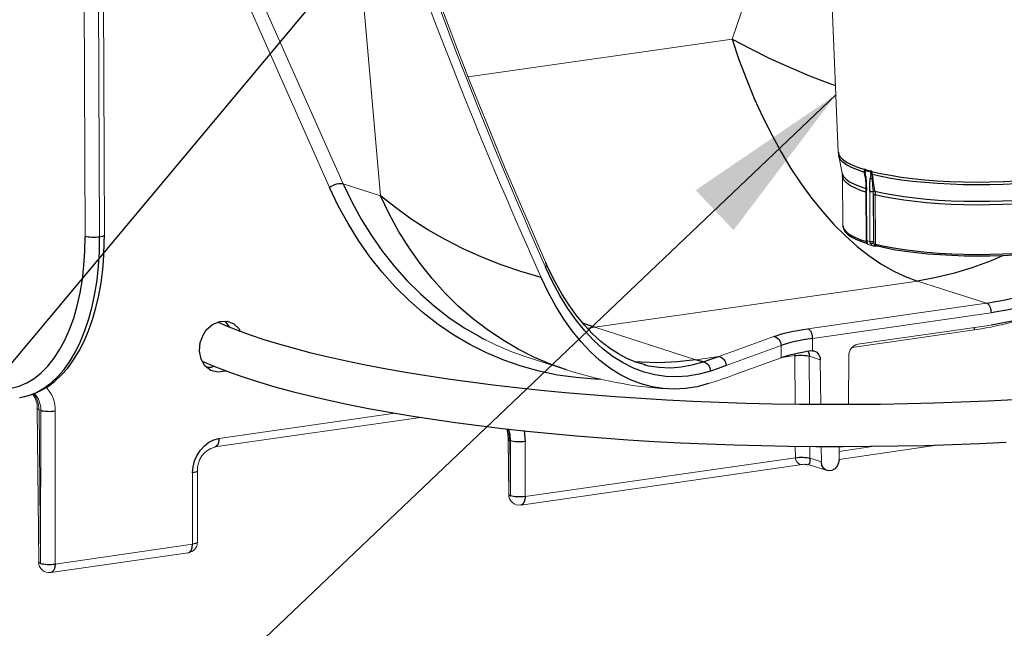
# Model space of a CAD drawing. Extents: x 0 to 263, y -1 to 174.
# Drawn here: x 197 to 208, y 58 to 66 of the extents above; entities that cross this region are included whole.
import ezdxf

# ---------------------------------------------------------------- set-up
doc = ezdxf.new("R2010")
doc.units = 0
doc.header["$LTSCALE"] = 6
doc.header["$MEASUREMENT"] = 0
doc.layers.get('0').update_dxf_attribs({"linetype": 'CONTINUOUS', "lineweight": 25})
doc.layers.add('DIM', color=7, linetype='CONTINUOUS', lineweight=13)
doc.styles.get("Standard").update_dxf_attribs({"font": 'arial.ttf'})
doc.dimstyles.get("Standard").update_dxf_attribs({"dimtxt": 0.18, "dimasz": 0.18, "dimexe": 0.18, "dimexo": 0.0625, "dimgap": 0.09, "dimtad": 0, "dimtih": 1, "dimtoh": 1, "dimdec": 4, "dimzin": 0, "dimdsep": 46, "dimtxsty": 'Standard', "dimcen": 0.2, "dimadec": 0, "dimazin": 0, "dimtfac": 1, "dimtdec": 4, "dimtofl": 0, "dimtmove": 0, "dimatfit": 3, "dimfxl": 0, "dimtolj": 1, "dimtzin": 0, "dimarcsym": 0})

msp = doc.modelspace()

# ---------------------------------------------------------------- linework, layer by layer
at = {"color": 7, "linetype": 'Continuous', "lineweight": 0}
for p, q in [((197.545, 70.052), (200.429, 63.562)), ((197.346, 62.932), (197.316, 70.003)), ((197.519, 62.925), (197.489, 69.996)), ((197.576, 62.948), (197.545, 70.019)), ((200.267, 63.518), (197.547, 69.639)), ((200.875, 63.419), (200.426, 68.619)), ((206.247, 66.3), (206.349, 63.938)), ((205.257, 65.813), (205.079, 65.29)), ((205.079, 65.29), (201.924, 64.837)), ((206.355, 63.89), (206.395, 63.686)), ((206.668, 63.677), (206.666, 63.695)), ((206.668, 63.677), (206.671, 63.646)), ((206.671, 63.695), (206.677, 63.645)), ((206.731, 63.63), (206.736, 63.677)), ((206.733, 63.712), (206.733, 63.712)), ((200.429, 63.562), (200.875, 63.419)), ((206.398, 63.656), (206.401, 63.067)), ((206.672, 63.63), (206.669, 63.649)), ((206.762, 63.624), (206.787, 63.473)), ((206.679, 63.485), (206.681, 62.888)), ((206.685, 63.483), (206.685, 63.482)), ((206.685, 63.482), (206.688, 62.884)), ((206.724, 63.471), (206.724, 63.472)), ((206.727, 62.873), (206.724, 63.471)), ((206.766, 63.471), (206.767, 63.47)), ((206.77, 63.429), (206.767, 63.47)), ((206.767, 63.47), (206.769, 62.872)), ((206.772, 62.858), (206.77, 63.429)), ((206.79, 63.429), (206.793, 62.84)), ((206.401, 63.067), (206.401, 63.064)), ((206.688, 62.884), (206.727, 62.873)), ((206.718, 62.832), (206.763, 62.82)), ((203.438, 61.847), (207.295, 62.4)), ((207.295, 62.4), (208.12, 62.136)), ((205.984, 61.829), (208.12, 62.136)), ((208.175, 62.021), (206.039, 61.714)), ((203.349, 61.835), (203.438, 61.847)), ((204.646, 61.459), (203.438, 61.847)), ((207.977, 61.817), (206.513, 61.607)), ((208.176, 61.874), (206.582, 61.645)), ((204.921, 61.499), (205.578, 61.737)), ((206.039, 61.714), (206.04, 61.567)), ((205.664, 61.629), (205.007, 61.39)), ((205.665, 61.483), (205.664, 61.629)), ((206.04, 61.567), (206.027, 61.566)), ((202.64, 61.486), (203.098, 61.339)), ((204.921, 61.499), (204.646, 61.459)), ((205.665, 61.483), (205.112, 61.282)), ((205.828, 61.509), (205.678, 61.487)), ((205.828, 61.509), (205.829, 61.529)), ((205.832, 60.927), (205.828, 61.509)), ((206.001, 61.502), (206.005, 60.925)), ((206.132, 61.46), (206.001, 61.502)), ((206.138, 60.924), (206.132, 61.46)), ((206.472, 60.924), (206.474, 61.509)), ((196.774, 60.876), (196.791, 59.043)), ((196.795, 60.862), (196.811, 59.029)), ((196.815, 60.856), (196.795, 60.862)), ((196.814, 59.028), (196.815, 60.856)), ((196.988, 60.848), (196.987, 59.02)), ((198.895, 60.418), (201.356, 60.771)), ((198.945, 60.519), (201.052, 60.821)), ((202.403, 60.508), (202.409, 59.849)), ((202.423, 60.494), (202.429, 59.835)), ((202.432, 60.491), (202.423, 60.494)), ((202.432, 59.835), (202.432, 60.491)), ((202.605, 60.483), (202.605, 59.827)), ((205.836, 60.29), (205.835, 60.427)), ((206.008, 60.425), (206.009, 60.283)), ((206.147, 60.239), (206.144, 60.424)), ((206.359, 60.27), (207.556, 60.442)), ((206.359, 60.365), (206.783, 60.426)), ((206.359, 60.424), (206.359, 60.27)), ((202.605, 59.827), (205.836, 60.29)), ((206.009, 60.283), (206.147, 60.239)), ((202.553, 59.724), (205.943, 60.211)), ((205.99, 60.207), (206.214, 60.135)), ((198.631, 59.256), (198.631, 60.108)), ((198.687, 59.279), (198.688, 60.131)), ((196.987, 59.02), (198.631, 59.256)), ((196.935, 58.918), (198.579, 59.154))]:
    msp.add_line(p, q, dxfattribs=at)
at = {"color": 7, "linetype": 'Continuous', "flags": 128}
for points in [[(205.079, 65.29), (205.302, 65.172), (205.532, 65.059), (205.766, 64.952), (206.005, 64.852), (206.248, 64.758), (206.315, 64.734)], [(205.079, 65.29), (205.161, 65.047), (205.25, 64.81), (205.345, 64.58), (205.446, 64.358), (205.553, 64.144), (205.665, 63.939), (205.783, 63.745), (205.905, 63.56), (206.031, 63.387), (206.162, 63.225), (206.296, 63.076), (206.433, 62.939), (206.573, 62.814), (206.715, 62.704), (206.858, 62.607), (207.003, 62.523), (207.149, 62.455), (207.295, 62.4)], [(208.12, 62.136), (208.342, 62.175), (208.563, 62.228), (208.782, 62.296), (209, 62.378), (209.215, 62.473), (209.426, 62.582), (209.633, 62.703), (209.835, 62.838), (210.032, 62.985), (210.223, 63.143), (210.407, 63.313), (210.584, 63.494), (210.753, 63.685), (210.914, 63.886), (211.066, 64.095)], [(206.349, 63.938), (206.352, 63.921), (206.368, 63.887), (206.399, 63.854), (206.445, 63.821), (206.504, 63.79), (206.578, 63.76), (206.664, 63.731)], [(206.351, 63.938), (206.351, 63.92), (206.357, 63.889)], [(211.184, 64.021), (211.028, 63.807), (210.864, 63.602), (210.691, 63.407), (210.51, 63.223), (210.322, 63.049), (210.127, 62.887), (209.926, 62.737), (209.72, 62.6), (209.508, 62.476), (209.293, 62.365), (209.074, 62.267), (208.852, 62.184), (208.627, 62.115), (208.402, 62.061), (208.175, 62.021)], [(211.277, 63.937), (211.117, 63.716), (210.948, 63.505), (210.769, 63.304), (210.583, 63.113), (210.389, 62.935), (210.188, 62.768), (209.981, 62.613), (209.768, 62.471), (209.55, 62.343), (209.328, 62.229), (209.102, 62.128), (208.873, 62.043), (208.642, 61.971), (208.409, 61.915), (208.176, 61.874)], [(206.663, 63.697), (206.578, 63.726), (206.506, 63.755), (206.447, 63.787), (206.402, 63.819), (206.372, 63.852), (206.356, 63.886), (206.355, 63.89)], [(206.395, 63.686), (206.396, 63.683), (206.411, 63.65), (206.441, 63.618), (206.484, 63.586), (206.541, 63.556), (206.611, 63.527), (206.678, 63.504)], [(206.395, 63.686), (206.396, 63.679), (206.397, 63.656)], [(206.663, 63.697), (206.663, 63.711), (206.664, 63.731)], [(206.669, 63.649), (206.666, 63.669), (206.663, 63.697)], [(206.663, 63.697), (206.664, 63.697), (206.664, 63.697), (206.665, 63.696), (206.665, 63.696), (206.665, 63.696), (206.665, 63.695), (206.666, 63.695), (206.666, 63.695)], [(206.664, 63.731), (206.664, 63.732), (206.665, 63.737)], [(206.665, 63.737), (206.665, 63.738), (206.666, 63.739), (206.666, 63.74), (206.666, 63.74), (206.667, 63.74), (206.667, 63.74), (206.667, 63.739)], [(206.666, 63.695), (206.665, 63.718), (206.665, 63.737)], [(206.671, 63.695), (206.67, 63.695), (206.669, 63.695), (206.669, 63.695), (206.668, 63.695), (206.667, 63.695), (206.667, 63.695), (206.666, 63.695), (206.666, 63.695)], [(206.667, 63.739), (206.667, 63.734), (206.671, 63.695)], [(206.667, 63.739), (206.669, 63.736), (206.674, 63.728)], [(206.674, 63.728), (206.681, 63.726), (206.688, 63.724), (206.696, 63.722), (206.703, 63.72), (206.711, 63.718), (206.718, 63.716), (206.726, 63.714), (206.733, 63.712)], [(206.736, 63.677), (206.739, 63.704), (206.74, 63.719)], [(206.736, 63.677), (206.737, 63.676), (206.738, 63.676), (206.74, 63.675), (206.741, 63.675), (206.743, 63.674), (206.744, 63.673), (206.746, 63.673), (206.747, 63.672)], [(206.74, 63.719), (206.74, 63.719), (206.741, 63.72), (206.741, 63.719), (206.741, 63.719), (206.742, 63.719), (206.742, 63.717), (206.743, 63.715)], [(206.743, 63.715), (206.744, 63.71), (206.744, 63.709)], [(206.744, 63.709), (206.852, 63.685), (206.971, 63.662), (207.099, 63.642), (207.236, 63.625), (207.38, 63.61), (207.529, 63.598), (207.684, 63.59), (207.842, 63.585), (208.002, 63.582), (208.162, 63.583), (208.322, 63.587), (208.48, 63.595), (208.633, 63.605), (208.782, 63.618), (208.925, 63.634), (209.061, 63.653)], [(206.744, 63.709), (206.749, 63.687), (206.752, 63.673)], [(200.267, 63.518), (200.286, 63.531), (200.308, 63.542), (200.33, 63.552), (200.353, 63.559), (200.375, 63.564), (200.396, 63.566), (200.414, 63.565), (200.429, 63.562)], [(200.429, 63.562), (200.532, 63.347), (200.645, 63.14), (200.768, 62.942), (200.9, 62.753), (201.042, 62.573), (201.193, 62.405), (201.353, 62.247), (201.52, 62.1), (201.695, 61.965), (201.877, 61.842), (202.066, 61.732), (202.105, 61.711)], [(206.679, 63.46), (206.615, 63.482), (206.545, 63.511), (206.488, 63.541), (206.445, 63.573), (206.416, 63.605), (206.401, 63.637), (206.398, 63.656)], [(206.669, 63.649), (206.67, 63.649), (206.67, 63.649), (206.671, 63.648)], [(206.677, 63.645), (206.675, 63.645), (206.674, 63.645), (206.673, 63.645), (206.672, 63.645), (206.671, 63.645), (206.671, 63.646), (206.671, 63.646)], [(206.677, 63.645), (206.683, 63.572), (206.685, 63.483)], [(206.724, 63.472), (206.725, 63.544), (206.731, 63.63)], [(206.731, 63.63), (206.733, 63.629), (206.735, 63.628), (206.738, 63.627), (206.74, 63.626), (206.743, 63.626), (206.746, 63.625), (206.749, 63.624), (206.752, 63.624)], [(206.747, 63.672), (206.748, 63.672), (206.749, 63.673), (206.749, 63.673), (206.75, 63.673), (206.751, 63.673), (206.751, 63.673), (206.752, 63.673), (206.752, 63.673)], [(206.747, 63.672), (206.75, 63.649), (206.752, 63.624)], [(209.052, 63.617), (208.918, 63.599), (208.776, 63.583), (208.628, 63.569), (208.475, 63.559), (208.319, 63.552), (208.16, 63.548), (208.001, 63.547), (207.843, 63.55), (207.686, 63.555), (207.533, 63.563), (207.384, 63.575), (207.241, 63.589), (207.105, 63.606), (206.978, 63.626), (206.86, 63.648), (206.752, 63.673)], [(206.752, 63.673), (206.759, 63.644), (206.762, 63.624)], [(206.752, 63.624), (206.759, 63.54), (206.766, 63.471)], [(206.752, 63.624), (206.754, 63.624), (206.755, 63.624), (206.757, 63.624), (206.758, 63.624), (206.759, 63.624), (206.76, 63.624), (206.761, 63.624), (206.762, 63.624)], [(203.508, 61.227), (203.438, 61.229), (203.214, 61.246), (202.992, 61.277), (202.774, 61.323), (202.559, 61.382), (202.349, 61.455), (202.144, 61.542), (201.945, 61.642), (201.751, 61.755), (201.565, 61.881), (201.385, 62.019), (201.214, 62.17), (201.05, 62.332), (200.896, 62.505), (200.75, 62.688), (200.614, 62.882), (200.488, 63.085), (200.372, 63.298), (200.267, 63.518)], [(206.685, 63.483), (206.682, 63.484), (206.68, 63.485), (206.679, 63.486), (206.679, 63.487)], [(206.685, 63.482), (206.682, 63.483), (206.68, 63.484), (206.679, 63.485), (206.679, 63.485)], [(206.724, 63.472), (206.728, 63.471), (206.733, 63.471), (206.739, 63.47), (206.744, 63.47), (206.75, 63.47), (206.756, 63.47), (206.761, 63.47), (206.766, 63.471)], [(206.724, 63.471), (206.728, 63.47), (206.733, 63.469), (206.739, 63.469), (206.744, 63.468), (206.75, 63.468), (206.756, 63.469), (206.762, 63.469), (206.767, 63.47)], [(206.766, 63.471), (206.769, 63.472), (206.771, 63.473), (206.774, 63.473), (206.777, 63.474), (206.78, 63.474), (206.782, 63.474), (206.785, 63.474), (206.787, 63.473)], [(206.787, 63.473), (206.892, 63.45), (207.007, 63.428), (207.131, 63.409), (207.263, 63.392), (207.402, 63.378), (207.547, 63.367), (207.696, 63.359), (207.849, 63.354), (208.003, 63.352), (208.158, 63.352), (208.312, 63.356), (208.464, 63.363), (208.613, 63.373), (208.757, 63.386), (208.895, 63.401), (209.026, 63.419)], [(206.787, 63.473), (206.79, 63.445), (206.79, 63.429)], [(203.098, 61.339), (202.918, 61.403), (202.718, 61.488), (202.523, 61.585), (202.333, 61.696), (202.151, 61.819), (201.975, 61.954), (201.806, 62.101), (201.646, 62.259), (201.494, 62.428), (201.351, 62.608), (201.218, 62.797), (201.093, 62.996), (200.979, 63.203), (200.875, 63.419)], [(202.797, 62.441), (202.555, 62.512), (202.318, 62.594), (202.088, 62.685), (201.865, 62.785), (201.649, 62.895), (201.442, 63.013), (201.243, 63.14), (201.054, 63.276), (200.875, 63.419)], [(206.77, 63.429), (206.772, 63.43), (206.775, 63.43), (206.778, 63.43), (206.78, 63.43), (206.783, 63.43), (206.786, 63.43), (206.788, 63.429), (206.79, 63.429)], [(209.024, 63.375), (208.893, 63.357), (208.755, 63.341), (208.612, 63.329), (208.463, 63.319), (208.312, 63.312), (208.158, 63.308), (208.003, 63.307), (207.85, 63.309), (207.697, 63.315), (207.549, 63.323), (207.404, 63.334), (207.266, 63.348), (207.134, 63.364), (207.01, 63.384), (206.895, 63.405), (206.79, 63.429)], [(206.401, 63.064), (206.403, 63.049), (206.418, 63.016), (206.448, 62.984), (206.491, 62.952), (206.548, 62.922), (206.617, 62.893), (206.684, 62.87)], [(206.401, 63.063), (206.401, 63.061), (206.409, 63.026), (206.428, 62.993), (206.459, 62.961), (206.503, 62.929), (206.56, 62.899), (206.628, 62.87), (206.697, 62.846)], [(196.366, 61.111), (196.462, 61.121), (196.556, 61.145), (196.647, 61.183), (196.735, 61.236), (196.819, 61.302), (196.898, 61.381), (196.972, 61.474), (197.041, 61.578), (197.103, 61.694), (197.159, 61.821), (197.209, 61.958), (197.251, 62.104), (197.286, 62.258), (197.313, 62.418), (197.332, 62.585), (197.343, 62.757), (197.346, 62.932)], [(196.563, 61.01), (196.625, 61.02), (196.719, 61.048), (196.81, 61.087), (196.897, 61.138), (196.981, 61.201), (197.061, 61.276), (197.137, 61.361), (197.208, 61.458), (197.273, 61.565), (197.333, 61.681), (197.387, 61.806), (197.434, 61.94), (197.475, 62.08), (197.509, 62.227), (197.536, 62.38), (197.556, 62.537), (197.569, 62.699), (197.575, 62.864), (197.576, 62.948)], [(196.564, 61.009), (196.58, 61.011), (196.674, 61.034), (196.765, 61.07), (196.854, 61.12), (196.938, 61.183), (197.019, 61.258), (197.095, 61.345), (197.165, 61.445), (197.231, 61.555), (197.29, 61.676), (197.343, 61.807), (197.39, 61.947), (197.43, 62.095), (197.462, 62.25), (197.488, 62.411), (197.506, 62.579), (197.516, 62.75), (197.519, 62.925)], [(197.519, 62.925), (197.498, 62.923), (197.474, 62.921), (197.45, 62.921), (197.425, 62.921), (197.402, 62.922), (197.381, 62.925), (197.362, 62.928), (197.346, 62.932)], [(197.576, 62.948), (197.576, 62.947), (197.573, 62.942), (197.566, 62.937), (197.554, 62.933), (197.539, 62.929), (197.519, 62.925)], [(206.688, 62.884), (206.684, 62.885), (206.682, 62.886), (206.681, 62.887), (206.681, 62.888)], [(206.681, 62.888), (206.684, 62.87), (206.687, 62.861)], [(206.693, 62.856), (206.69, 62.858), (206.688, 62.859), (206.687, 62.861)], [(206.688, 62.884), (206.688, 62.88), (206.688, 62.877), (206.688, 62.873), (206.689, 62.869), (206.69, 62.866), (206.691, 62.863), (206.692, 62.859), (206.693, 62.856)], [(206.733, 62.845), (206.732, 62.849), (206.73, 62.852), (206.729, 62.855), (206.729, 62.859), (206.728, 62.862), (206.727, 62.866), (206.727, 62.869), (206.727, 62.873)], [(206.727, 62.873), (206.731, 62.872), (206.736, 62.871), (206.741, 62.871), (206.747, 62.871), (206.753, 62.871), (206.759, 62.871), (206.764, 62.871), (206.769, 62.872)], [(206.733, 62.845), (206.737, 62.845), (206.741, 62.845), (206.747, 62.846), (206.752, 62.847), (206.757, 62.849), (206.763, 62.851), (206.768, 62.854), (206.772, 62.858)], [(206.769, 62.872), (206.769, 62.87), (206.769, 62.868), (206.77, 62.866), (206.77, 62.864), (206.77, 62.863), (206.771, 62.861), (206.771, 62.859), (206.772, 62.858)], [(206.772, 62.858), (206.774, 62.85), (206.777, 62.844), (206.778, 62.843), (206.78, 62.842), (206.781, 62.841), (206.782, 62.841)], [(206.784, 62.818), (206.771, 62.818), (206.763, 62.821)], [(206.784, 62.817), (206.783, 62.818), (206.783, 62.819), (206.783, 62.822), (206.783, 62.826), (206.782, 62.83), (206.782, 62.835), (206.782, 62.841)], [(206.782, 62.841), (206.784, 62.841), (206.785, 62.841), (206.787, 62.841), (206.788, 62.841), (206.789, 62.841), (206.791, 62.84), (206.792, 62.84), (206.793, 62.84)], [(206.784, 62.818), (206.784, 62.817), (206.784, 62.817)], [(206.793, 62.84), (206.898, 62.816), (207.012, 62.795), (207.136, 62.776), (207.268, 62.759), (207.407, 62.745), (207.551, 62.734), (207.7, 62.726), (207.852, 62.721), (208.006, 62.718), (208.16, 62.719), (208.314, 62.723), (208.466, 62.73), (208.614, 62.74), (208.758, 62.752), (208.896, 62.768), (209.027, 62.786)], [(206.809, 62.815), (206.807, 62.815), (206.803, 62.817), (206.8, 62.82), (206.797, 62.824), (206.795, 62.829), (206.793, 62.834), (206.793, 62.84)], [(206.816, 62.815), (206.811, 62.815), (206.809, 62.815)], [(209.01, 62.762), (208.881, 62.744), (208.746, 62.729), (208.605, 62.716), (208.459, 62.707), (208.31, 62.7), (208.159, 62.696), (208.007, 62.695), (207.856, 62.698), (207.707, 62.703), (207.561, 62.711), (207.419, 62.722), (207.283, 62.735), (207.153, 62.752), (207.032, 62.77), (206.919, 62.792), (206.816, 62.815)], [(202.854, 62.616), (202.857, 62.608), (202.858, 62.594), (202.855, 62.58), (202.849, 62.565)], [(204.043, 61.397), (203.942, 61.427), (203.83, 61.472), (203.72, 61.53), (203.614, 61.599), (203.51, 61.679), (203.41, 61.771), (203.313, 61.874), (203.22, 61.988), (203.13, 62.113), (203.044, 62.247), (202.963, 62.392), (202.886, 62.547), (202.854, 62.616)], [(208.31, 62.7), (208.175, 62.642), (207.958, 62.561), (207.738, 62.493), (207.517, 62.44), (207.295, 62.4)], [(204.821, 61.325), (204.686, 61.287), (204.552, 61.263), (204.418, 61.254), (204.286, 61.259), (204.155, 61.278), (204.027, 61.311), (203.9, 61.359), (203.777, 61.421), (203.657, 61.496), (203.54, 61.586), (203.427, 61.688), (203.319, 61.804), (203.214, 61.932), (203.115, 62.073), (203.021, 62.226), (202.932, 62.39), (202.849, 62.565)], [(204.796, 61.174), (204.66, 61.138), (204.524, 61.116), (204.388, 61.108), (204.255, 61.115), (204.122, 61.136), (203.992, 61.171), (203.864, 61.22), (203.739, 61.284), (203.618, 61.361), (203.499, 61.452), (203.385, 61.556), (203.275, 61.673), (203.169, 61.803), (203.068, 61.945), (202.972, 62.099), (202.882, 62.265), (202.797, 62.441)], [(208.12, 62.136), (208.131, 62.131), (208.141, 62.122), (208.151, 62.11), (208.159, 62.095), (208.166, 62.078), (208.171, 62.059), (208.174, 62.04), (208.175, 62.021)], [(198.794, 61.815), (198.868, 61.882), (198.954, 61.918), (199.042, 61.921), (199.122, 61.89), (199.186, 61.827), (199.199, 61.798)], [(199.074, 61.847), (199.073, 61.851), (199.02, 61.921)], [(199.028, 61.328), (199.02, 61.324), (198.932, 61.31), (198.848, 61.331), (198.778, 61.385), (198.731, 61.465), (198.711, 61.562), (198.721, 61.665), (198.759, 61.762), (198.794, 61.815)], [(208.452, 60.98), (208.137, 60.964), (207.819, 60.951), (207.499, 60.94), (207.177, 60.932), (206.855, 60.927), (206.532, 60.924), (206.209, 60.924), (205.886, 60.926), (205.564, 60.931), (205.244, 60.939), (204.926, 60.949), (204.61, 60.962), (204.297, 60.978), (203.987, 60.996), (203.681, 61.016), (203.379, 61.039), (203.082, 61.065), (202.791, 61.093), (202.504, 61.123), (202.224, 61.155), (201.951, 61.19), (201.684, 61.227), (201.425, 61.266), (201.174, 61.307), (200.93, 61.35), (200.696, 61.395), (200.47, 61.442), (200.253, 61.49), (200.046, 61.54), (199.85, 61.592), (199.663, 61.644), (199.487, 61.698), (199.323, 61.753), (199.17, 61.809), (199.028, 61.865), (198.93, 61.908)], [(203.287, 61.903), (203.291, 61.901), (203.438, 61.847)], [(205.578, 61.737), (205.617, 61.751), (205.66, 61.764), (205.707, 61.776), (205.757, 61.788), (205.809, 61.799), (205.865, 61.81), (205.923, 61.82), (205.984, 61.829)], [(205.984, 61.829), (205.995, 61.824), (206.005, 61.815), (206.015, 61.803), (206.023, 61.788), (206.03, 61.771), (206.035, 61.753), (206.038, 61.734), (206.039, 61.714)], [(207.977, 61.817), (207.978, 61.84), (207.979, 61.846)], [(205.578, 61.737), (205.595, 61.733), (205.611, 61.726), (205.626, 61.715), (205.639, 61.701), (205.65, 61.685), (205.658, 61.667), (205.663, 61.648), (205.664, 61.629)], [(206.039, 61.714), (205.983, 61.706), (205.929, 61.696), (205.878, 61.687), (205.829, 61.676), (205.783, 61.665), (205.741, 61.654), (205.701, 61.642), (205.664, 61.629)], [(206.027, 61.566), (205.973, 61.557), (205.921, 61.548), (205.872, 61.539), (205.825, 61.528), (205.78, 61.518), (205.739, 61.506), (205.7, 61.495), (205.665, 61.483)], [(205.987, 61.559), (205.993, 61.547), (205.999, 61.525), (206.001, 61.502)], [(206.04, 61.567), (206.058, 61.565), (206.076, 61.559), (206.091, 61.549), (206.105, 61.536), (206.116, 61.52), (206.125, 61.502), (206.13, 61.481), (206.132, 61.46)], [(198.744, 61.443), (198.885, 61.383), (199.052, 61.319), (199.23, 61.256), (199.417, 61.196), (199.614, 61.138), (199.82, 61.082), (200.035, 61.028), (200.259, 60.976), (200.492, 60.926), (200.733, 60.878), (200.982, 60.833), (201.238, 60.79), (201.502, 60.748), (201.773, 60.71), (202.051, 60.673), (202.335, 60.639), (202.625, 60.607), (202.92, 60.578), (203.22, 60.551), (203.525, 60.526), (203.834, 60.505), (204.147, 60.485), (204.464, 60.469), (204.783, 60.455), (205.105, 60.443), (205.429, 60.434), (205.754, 60.428), (206.08, 60.425), (206.407, 60.424), (206.734, 60.426), (207.061, 60.43), (207.387, 60.437), (207.712, 60.447), (208.035, 60.459), (208.356, 60.474)], [(204.646, 61.459), (204.424, 61.435), (204.203, 61.424), (203.983, 61.429), (203.911, 61.434)], [(204.733, 61.434), (204.722, 61.437), (204.711, 61.44), (204.7, 61.443), (204.689, 61.446), (204.678, 61.449), (204.668, 61.452), (204.657, 61.456), (204.646, 61.459)], [(204.733, 61.434), (204.827, 61.466), (204.921, 61.499)], [(204.921, 61.499), (204.938, 61.495), (204.954, 61.487), (204.969, 61.476), (204.982, 61.463), (204.993, 61.446), (205.001, 61.429), (205.006, 61.41), (205.007, 61.39)], [(205.828, 61.509), (205.85, 61.511), (205.873, 61.513), (205.898, 61.514), (205.922, 61.513), (205.945, 61.512), (205.967, 61.509), (205.986, 61.506), (206.001, 61.502)], [(198.798, 61.37), (198.851, 61.369), (198.887, 61.382)], [(204.031, 61.399), (204.081, 61.387), (204.209, 61.369), (204.338, 61.364), (204.389, 61.366)], [(204.389, 61.366), (204.469, 61.373), (204.6, 61.397), (204.733, 61.434)], [(204.733, 61.434), (204.75, 61.43), (204.766, 61.423), (204.781, 61.412), (204.795, 61.399), (204.806, 61.382), (204.814, 61.364), (204.819, 61.345), (204.821, 61.325)], [(205.007, 61.39), (204.914, 61.357), (204.821, 61.325)], [(196.795, 60.862), (196.783, 60.866), (196.776, 60.871), (196.774, 60.876)], [(196.815, 60.856), (196.83, 60.851), (196.849, 60.848), (196.87, 60.845), (196.894, 60.844), (196.918, 60.843), (196.942, 60.844), (196.966, 60.845), (196.988, 60.848)], [(202.386, 60.633), (202.399, 60.567), (202.403, 60.508)], [(202.401, 60.635), (202.415, 60.579), (202.423, 60.494)], [(202.432, 60.491), (202.426, 60.566), (202.412, 60.631)], [(198.631, 60.108), (198.637, 60.18), (198.655, 60.251), (198.684, 60.319), (198.723, 60.38), (198.771, 60.432), (198.825, 60.474), (198.884, 60.503), (198.945, 60.519)], [(198.945, 60.519), (198.944, 60.496), (198.94, 60.474), (198.934, 60.455), (198.925, 60.44), (198.915, 60.428), (198.903, 60.421), (198.895, 60.418)], [(202.403, 60.508), (202.405, 60.503), (202.412, 60.498), (202.423, 60.494)], [(202.592, 60.613), (202.599, 60.57), (202.605, 60.483)], [(202.605, 60.483), (202.583, 60.481), (202.56, 60.479), (202.535, 60.479), (202.511, 60.479), (202.488, 60.481), (202.466, 60.483), (202.447, 60.487), (202.432, 60.491)], [(205.836, 60.29), (205.858, 60.293), (205.882, 60.295), (205.906, 60.295), (205.93, 60.295), (205.954, 60.293), (205.975, 60.291), (205.994, 60.288), (206.009, 60.283)], [(206.009, 60.283), (206.009, 60.261), (206.007, 60.241), (206.004, 60.225), (206, 60.214), (205.996, 60.208), (205.99, 60.207), (205.99, 60.207)], [(206.359, 60.27), (206.352, 60.227), (206.334, 60.187), (206.306, 60.156), (206.272, 60.136), (206.235, 60.131), (206.2, 60.14), (206.172, 60.164), (206.153, 60.198), (206.147, 60.239)], [(205.944, 60.209), (205.96, 60.212), (205.99, 60.206)], [(198.688, 60.131), (198.688, 60.131), (198.685, 60.125), (198.678, 60.12), (198.666, 60.115), (198.65, 60.111), (198.631, 60.108)], [(202.409, 59.849), (202.411, 59.844), (202.418, 59.84), (202.429, 59.835)], [(202.429, 59.835), (202.43, 59.834), (202.43, 59.834), (202.43, 59.833), (202.431, 59.833), (202.431, 59.833), (202.431, 59.833), (202.432, 59.834), (202.432, 59.835)], [(202.605, 59.827), (202.583, 59.824), (202.559, 59.823), (202.535, 59.822), (202.511, 59.823), (202.487, 59.824), (202.466, 59.827), (202.447, 59.83), (202.432, 59.835)], [(202.605, 59.827), (202.6, 59.786), (202.588, 59.753), (202.57, 59.731), (202.553, 59.724)], [(198.579, 59.154), (198.596, 59.161), (198.615, 59.182), (198.627, 59.215), (198.631, 59.256)], [(198.687, 59.279), (198.687, 59.279), (198.685, 59.274), (198.677, 59.268), (198.666, 59.264), (198.65, 59.26), (198.631, 59.256)], [(196.811, 59.029), (196.8, 59.033), (196.793, 59.038), (196.791, 59.043)], [(196.811, 59.029), (196.812, 59.028), (196.812, 59.028), (196.812, 59.027), (196.813, 59.027), (196.813, 59.027), (196.813, 59.027), (196.814, 59.028), (196.814, 59.028)], [(196.814, 59.028), (196.829, 59.024), (196.848, 59.021), (196.869, 59.018), (196.893, 59.016), (196.917, 59.016), (196.941, 59.016), (196.965, 59.018), (196.987, 59.02)], [(196.987, 59.02), (196.983, 58.98), (196.971, 58.946), (196.952, 58.925), (196.935, 58.918)]]:
    msp.add_lwpolyline(points, dxfattribs=at)
at = {"color": 7, "linetype": 'Continuous', "lineweight": 0}
for centre, radius, start, end in [((255.553, 85.948), 57.658, 197.03817, 203.92538), ((255.595, 86.013), 57.697, 197.52995, 203.92229), ((257.264, 86.898), 59.706, 197.834, 204.18148), ((206.714, 63.757), 0.0493, 215.8165, 293.5359), ((207.225, 63.746), 0.484, 183.5885, 188.709), ((205.184, 63.492), 1.495, 359.8106, 5.9047), ((206.725, 62.871), 0.0389, 195.1939, 259.4779), ((206.73, 62.87), 0.0392, 201.1883, 253.0929), ((206.772, 62.862), 0.0428, 203.3256, 257.4214), ((206.786, 62.71), 0.108, 77.8755, 91.2532), ((207.416, 65.703), 3.927, 278.2111, 287.7273), ((203.66, 64.665), 3.338, 242.2318, 252.2092), ((206.611, 61.511), 0.137, 102.4185, 181.0617), ((204.626, 66.1), 5, 252.2133, 266.2894), ((202.368, 68.828), 8.03, 287.6046, 289.9832), ((196.589, 60.859), 0.399, 358.3954, 43.1155), ((196.473, 60.879), 0.301, 359.4872, 34.1948), ((196.503, 60.866), 0.291, 359.2858, 40.058), ((196.543, 60.868), 0.272, 357.3556, 44.146), ((198.968, 60.147), 0.28, 105.1403, 183.3794), ((205.919, 60.29), 0.0824, 179.5022, 286.7484), ((202.533, 59.848), 0.124, 179.539, 279.2309), ((198.564, 59.278), 0.124, 277.2575, 0.5633), ((196.915, 59.042), 0.124, 179.539, 279.2309)]:
    msp.add_arc(centre, radius, start, end, dxfattribs=at)

# ---------------------------------------------------------------- leaders
at = {"layer": 'DIM', "linetype": 'Continuous'}
for points in [[(203.168, 83.326), (184.919, 62.163), (182.839, 62.163)], [(202.905, 69.116), (183.889, 46.394), (189.805, 46.394)], [(206.32, 64.624), (197.068, 55.829), (199.087, 55.829)]]:
    msp.add_leader(points, dimstyle='Standard', override={"dimscale": 8, "dimtxt": 0.12, "dimasz": 0.25, "dimexe": 0.125, "dimdec": 2}, dxfattribs=at)

doc.saveas('drawing.dxf')
